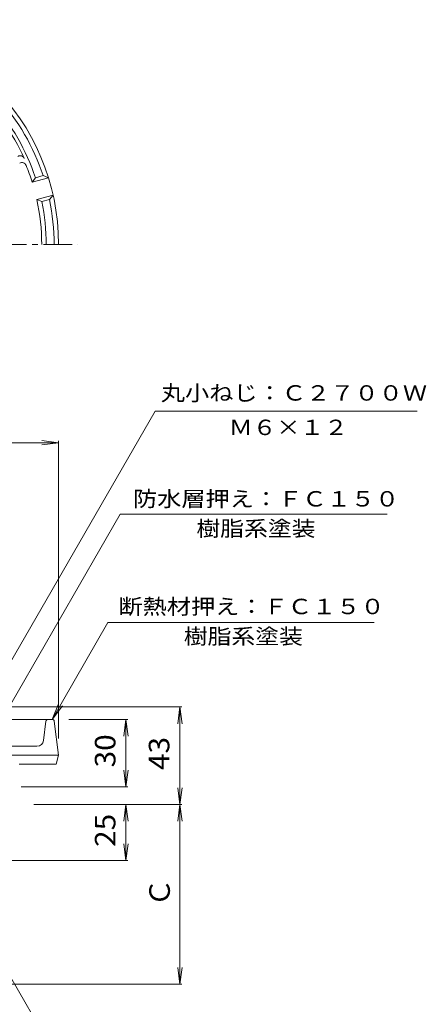
# Model space of a CAD drawing. Units: millimetres. Extents: x -279 to 233, y -348 to 325.
# Drawn here: x 38 to 219, y -122 to 316 of the extents above; entities that cross this region are included whole.
import ezdxf

# ---------------------------------------------------------------- set-up
doc = ezdxf.new("R2010")
doc.units = ezdxf.units.MM
doc.header["$LTSCALE"] = 3
doc.linetypes.add('JWW_CENTER1', pattern=[6.773333, 4.233333, -0.846667, 0.846667, -0.846667])
for name, color, linetype in [('0-A', 7, 'Continuous'), ('その他', 7, 'Continuous'), ('寸法', 7, 'Continuous'), ('通り芯', 7, 'Continuous')]:
    doc.layers.add(name, color=color, linetype=linetype)
doc.styles.add('ＭＳ ゴシック', font='txt', dxfattribs={"height": 1})

msp = doc.modelspace()

# ---------------------------------------------------------------- linework, layer by layer
at = {"layer": '0-A', "color": 4, "linetype": 'Continuous', "lineweight": 9}
for p, q in [((43.16, 244.13), (44.64, 246.08)), ((43.16, 244.13), (50.41, 246.07)), ((44.64, 246.08), (48.02, 246.98)), ((48.02, 246.98), (50.41, 246.07)), ((45.23, 236.4), (52.48, 238.34)), ((50.87, 236.36), (52.48, 238.34)), ((47.48, 235.45), (45.23, 236.4)), ((47.48, 235.45), (50.87, 236.36)), ((52.05, 5.18), (-13.64, 5.18)), ((48.26, -4.19), (49.32, 4.31)), ((53.04, 4.31), (54.93, -10.82)), ((45.29, -6.82), (30.83, -6.82)), ((34.11, -10.82), (54.93, -10.82)), ((53.93, -14.82), (54.93, -10.82)), ((37.39, -14.82), (53.93, -14.82))]:
    msp.add_line(p, q, dxfattribs=at)
for centre, radius, start, end in [((-45.07, 216.35), 100, 0, 180), ((-45.07, 216.35), 98, 18.2173, 41.7827), ((-45.07, 216.35), 94.5, 18.3365, 41.6635), ((-45.07, 216.35), 93, 24.3241, 35.6759), ((37.86, 253.83), 2, 24.3239, 120), ((38.62, 250.8), 2, 22.3804, 120), ((-45.07, 216.35), 92.5, 17.4784, 22.3803), ((-45.07, 216.35), 92.5, 0, 12.5216), ((-45.07, 216.35), 94.5, 0, 11.6635), ((-45.07, 216.35), 98, 0, 11.7827), ((50.32, 4.18), 1, 90, 172.8752), ((52.05, 4.18), 1, 7.127, 90), ((45.29, -3.82), 3, 270, 352.8751)]:
    msp.add_arc(centre, radius, start, end, dxfattribs=at)
at = {"layer": 'その他', "color": 7, "linetype": 'Continuous', "lineweight": 9}
for p, q in [((-145.07, 128.2), (54.93, 128.2)), ((54.93, 128.2), (47.5, 129.18)), ((54.93, 128.2), (47.5, 127.22)), ((54.93, -3.32), (54.93, 129.1)), ((-30.07, 10.68), (109.83, 10.68)), ((108.93, 10.68), (107.95, 3.25)), ((108.93, -32.67), (108.93, 10.68)), ((108.93, 10.68), (109.91, 3.25)), ((59.55, 5.18), (85.83, 5.18)), ((84.93, 5.18), (83.95, -2.25)), ((84.93, -24.82), (84.93, 5.18)), ((84.93, 5.18), (85.91, -2.25)), ((84.93, -24.82), (83.95, -17.38)), ((84.93, -24.82), (85.91, -17.38)), ((38.27, -24.82), (85.83, -24.82)), ((108.93, -32.67), (107.95, -25.24)), ((108.93, -32.67), (109.91, -25.24)), ((43.93, -32.67), (109.83, -32.67)), ((84.93, -32.67), (83.95, -40.11)), ((84.93, -57.67), (84.93, -32.67)), ((84.93, -32.67), (85.91, -40.11)), ((108.93, -32.67), (107.95, -40.11)), ((108.93, -32.67), (109.91, -40.11)), ((108.93, -112.67), (108.93, -32.67)), ((84.93, -57.67), (83.95, -50.24)), ((84.93, -57.67), (85.91, -50.24)), ((2.43, -57.67), (85.83, -57.67)), ((108.93, -112.67), (107.95, -105.24)), ((108.93, -112.67), (109.91, -105.24)), ((2.43, -112.67), (109.83, -112.67))]:
    msp.add_line(p, q, dxfattribs=at)
at = {"layer": '寸法', "color": 7, "linetype": 'Continuous', "lineweight": 9}
for p, q in [((1.93, -23.94), (97.91, 142.29)), ((97.91, 142.29), (214.48, 142.29)), ((10.06, -28.82), (82.35, 96.39)), ((82.35, 96.39), (201.21, 96.39)), ((52.05, 5.18), (76.9, 48.22)), ((76.9, 48.22), (195.43, 48.22)), ((52.05, 5.18), (54.92, 12.11)), ((52.05, 5.18), (56.62, 11.14)), ((16.93, -80.67), (52.48, -142.25))]:
    msp.add_line(p, q, dxfattribs=at)
at = {"layer": '通り芯', "color": 3, "linetype": 'JWW_CENTER1', "lineweight": 9}
msp.add_line((-154.99, 216.35), (63.49, 216.35), dxfattribs=at)

# ---------------------------------------------------------------- texts
at = {"layer": 'その他', "color": 2, "linetype": 'Continuous', "lineweight": 9, "style": 'ＭＳ ゴシック', "width": 1.0625}
for s, p in [('30', (80.24, -16.19)), ('43', (104.24, -17.37)), ('25', (80.24, -51.55))]:
    msp.add_text(s, height=9.144, rotation=90, dxfattribs=at).set_placement(p)
at = {"layer": 'その他', "color": 2, "linetype": 'Continuous', "lineweight": 9, "style": 'ＭＳ ゴシック'}
msp.add_text('Ｃ', height=9.14, rotation=90, dxfattribs=at).set_placement((104.47, -78.13))
at = {"layer": '寸法', "color": 7, "linetype": 'Continuous', "lineweight": 9, "style": 'ＭＳ ゴシック'}
for s, width, p in [('丸小ねじ：Ｃ２７００Ｗ', 1.151515, (100.44, 146.92)), ('Ｍ６×１２', 1.133333, (130.7, 131.6)), ('防水層押え：ＦＣ１５０', 1.151515, (88.04, 99.83)), ('樹脂系塗装', 1.133333, (116.28, 86.64)), ('断熱材押え：ＦＣ１５０', 1.151515, (81.56, 51.95)), ('樹脂系塗装', 1.133333, (110.66, 38.66))]:
    msp.add_text(s, height=6.858, dxfattribs=dict(at, width=width)).set_placement(p)

doc.saveas('drawing.dxf')
